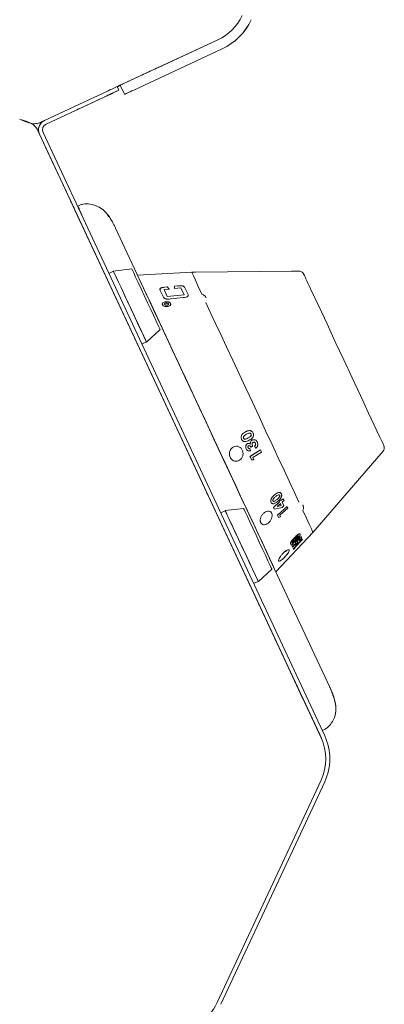
# Model space of a CAD drawing. Units: millimetres. Extents: x 43 to 969, y 3 to 994.
# Drawn here: x 881 to 954, y 658 to 853 of the extents above; entities that cross this region are included whole.
import ezdxf

# ---------------------------------------------------------------- set-up
doc = ezdxf.new("R2010")
doc.units = ezdxf.units.MM

msp = doc.modelspace()

# ---------------------------------------------------------------- linework, layer by layer
at = {"color": 7, "linetype": 'Continuous', "lineweight": 15}
for p, q in [((920.47, 849.42), (900.54, 840.12)), ((920.49, 849.41), (902.94, 841.23)), ((908.69, 843.92), (920.47, 849.42)), ((920.47, 849.4), (920.46, 849.41)), ((920.47, 849.42), (920.47, 849.42)), ((921.33, 847.6), (903.79, 839.42)), ((921.34, 847.59), (903.79, 839.41)), ((902.35, 840.97), (905.07, 842.23)), ((906.88, 843.08), (906.88, 843.08)), ((906.88, 843.08), (906.88, 843.08)), ((886.08, 833.38), (898.72, 839.28)), ((900.86, 839.38), (898.69, 838.37)), ((898.71, 838.38), (900.87, 839.39)), ((900.54, 840.12), (900.87, 839.4)), ((901.14, 840.36), (900.55, 840.08)), ((900.86, 839.39), (900.86, 839.38)), ((900.86, 839.38), (900.86, 839.38)), ((900.87, 839.39), (900.87, 839.4)), ((901.97, 838.57), (901.13, 840.38)), ((886.4, 832.64), (899.05, 838.54)), ((886.42, 832.65), (899.06, 838.55)), ((898.69, 838.37), (899.24, 838.63)), ((899.25, 838.64), (898.71, 838.38)), ((899.36, 838.69), (899.24, 838.63)), ((901.97, 838.57), (901.98, 838.57)), ((886.07, 833.37), (885.08, 832.91)), ((885.08, 832.91), (886.07, 833.37)), ((884.62, 831.65), (941.02, 710.7)), ((887.57, 825.33), (884.62, 831.65)), ((885.59, 833.11), (885.73, 833.17)), ((885.73, 833.17), (885.59, 833.11)), ((885.63, 833.1), (885.62, 833.09)), ((885.63, 833.15), (885.72, 833.21)), ((885.64, 833.15), (885.72, 833.21)), ((885.65, 833.15), (885.71, 833.21)), ((941, 710.76), (885.09, 830.66)), ((940.99, 710.76), (885.09, 830.65)), ((941.72, 711.1), (885.81, 830.99)), ((890.43, 819.19), (887.57, 825.33)), ((891.28, 817.38), (891.28, 817.38)), ((892.68, 816.38), (892.64, 816.36)), ((892.68, 816.38), (893.09, 816.54)), ((896.84, 816.21), (896.84, 816.21)), ((914.85, 766.83), (892.12, 815.56)), ((898.83, 814.22), (898.38, 814.96)), ((900.19, 811.98), (900.19, 811.98)), ((900.2, 811.96), (905.8, 799.94)), ((899.77, 803.41), (898.87, 802.99)), ((903.41, 803.9), (899.75, 803.46)), ((915.31, 803.21), (904.56, 802.61)), ((915.81, 803.22), (915.31, 803.21)), ((916.04, 803.22), (935.14, 803.43)), ((935.14, 803.43), (936.62, 803.45)), ((909.96, 800.24), (910.46, 800.29)), ((910.46, 800.29), (910.86, 799.89)), ((911.89, 800.44), (912.52, 800.51)), ((911.91, 800), (911.89, 800.44)), ((911.89, 800.44), (911.89, 800.43)), ((911.91, 799.99), (911.89, 800.43)), ((913.14, 800.13), (911.91, 800)), ((913.14, 800.12), (911.91, 799.99)), ((913.79, 798.76), (913.14, 800.13)), ((913.14, 800.13), (913.14, 800.12)), ((913.79, 798.76), (913.14, 800.12)), ((913.97, 800.12), (914.55, 798.92)), ((909.66, 798.4), (909.08, 799.61)), ((909.66, 798.4), (909.08, 799.6)), ((910.86, 799.89), (909.82, 799.78)), ((910.87, 799.88), (909.82, 799.77)), ((909.82, 799.78), (910.47, 798.42)), ((910.47, 798.42), (913.79, 798.76)), ((910.86, 799.89), (910.87, 799.88)), ((913.64, 798.18), (911.08, 797.92)), ((913.64, 798.17), (911.08, 797.91)), ((911.91, 800), (911.91, 799.99)), ((913.64, 798.18), (913.64, 798.17)), ((906.34, 789.32), (909.03, 791.84)), ((905.42, 788.95), (906.32, 789.37)), ((926.82, 771.26), (926.83, 771.26)), ((927.09, 771.09), (927.09, 771.09)), ((925.23, 770.02), (925.22, 770.02)), ((925.8, 769.57), (925.8, 769.57)), ((926.35, 769.14), (926.35, 769.14)), ((927.28, 769.85), (927.27, 769.85)), ((927.96, 769.25), (927.95, 769.25)), ((926.11, 768.14), (926.11, 768.14)), ((926.55, 767.73), (926.55, 767.73)), ((926.82, 768.19), (926.82, 768.2)), ((926.82, 768.19), (927.01, 767.77)), ((926.88, 766.62), (928.98, 767.93)), ((926.89, 766.62), (928.98, 767.93)), ((927.38, 768.68), (927.04, 768.47)), ((927.04, 768.47), (927.04, 768.47)), ((929.18, 767.5), (927.46, 766.42)), ((928, 768.25), (927.8, 768.68)), ((927.81, 768.68), (927.8, 768.68)), ((928.01, 768.25), (927.81, 768.68)), ((928.01, 768.25), (928, 768.25)), ((928.98, 767.93), (929.18, 767.5)), ((928.98, 767.93), (928.98, 767.93)), ((939.4, 751.55), (953.3, 767.67)), ((917.82, 760.45), (915.45, 765.55)), ((927.18, 765.97), (926.88, 766.62)), ((926.89, 766.62), (926.88, 766.62)), ((927.19, 765.97), (926.89, 766.62)), ((927.19, 765.97), (927.18, 765.97)), ((927.67, 765.95), (927.19, 765.97)), ((927.46, 766.42), (927.67, 765.95)), ((928.5, 737.56), (918.42, 759.16)), ((931.07, 757.49), (931.07, 757.5)), ((931.52, 756.51), (932.76, 757.58)), ((931.52, 756.51), (932.76, 757.58)), ((931.78, 758.99), (931.78, 759)), ((932.92, 757.25), (932.27, 756.7)), ((932.68, 757.73), (933.02, 758.03)), ((932.76, 757.58), (932.68, 757.73)), ((932.69, 757.73), (932.68, 757.73)), ((932.69, 757.73), (933.03, 758.02)), ((932.76, 757.58), (932.69, 757.73)), ((932.76, 758.92), (932.77, 758.91)), ((932.76, 757.58), (932.76, 757.58)), ((933.1, 756.87), (932.91, 757.26)), ((933.1, 756.86), (932.92, 757.25)), ((933.03, 758.02), (933.02, 758.03)), ((933.03, 758.02), (933.1, 757.87)), ((933.1, 757.87), (933.49, 758.21)), ((933.1, 757.87), (933.5, 758.21)), ((933.65, 757.89), (933.26, 757.55)), ((933.26, 757.55), (933.6, 756.81)), ((933.5, 758.21), (933.49, 758.21)), ((933.5, 758.21), (933.65, 757.89)), ((921.96, 755.83), (921.06, 755.41)), ((925.6, 756.31), (921.94, 755.88)), ((931.68, 756.18), (931.52, 756.51)), ((931.68, 756.18), (931.52, 756.51)), ((931.52, 756.51), (931.52, 756.51)), ((933.27, 756.51), (931.68, 756.18)), ((931.68, 756.18), (931.68, 756.18)), ((932.27, 756.7), (933.1, 756.87)), ((932.27, 756.7), (933.1, 756.86)), ((932.33, 754.97), (934.23, 756.66)), ((932.33, 754.97), (934.24, 756.65)), ((934.38, 756.35), (932.81, 754.97)), ((933.1, 756.87), (933.1, 756.86)), ((933.6, 756.81), (933.27, 756.51)), ((934.24, 756.65), (934.23, 756.66)), ((934.24, 756.65), (934.38, 756.35)), ((932.54, 754.52), (932.33, 754.97)), ((932.33, 754.97), (932.33, 754.97)), ((932.54, 754.51), (932.33, 754.97)), ((932.96, 754.64), (932.54, 754.51)), ((932.54, 754.51), (932.54, 754.52)), ((932.81, 754.97), (932.96, 754.64)), ((932.03, 743.7), (939.4, 751.55)), ((935.26, 749.57), (935.27, 749.57)), ((936.35, 749.56), (935.31, 748.59)), ((935.43, 748.29), (937.24, 750.2)), ((935.44, 748.28), (937.25, 750.19)), ((935.58, 749.02), (935.92, 749.33)), ((935.59, 749.01), (935.93, 749.32)), ((935.76, 750.5), (935.75, 750.5)), ((937.29, 750.1), (935.81, 748.53)), ((935.92, 749.33), (935.89, 749.35)), ((935.9, 749.35), (935.89, 749.35)), ((935.93, 749.32), (935.9, 749.35)), ((936.22, 749.68), (936.22, 749.68)), ((936.37, 749.72), (936.35, 749.56)), ((936.37, 749.72), (936.36, 749.72)), ((936.39, 750.18), (936.38, 750.19)), ((936.52, 750.86), (936.53, 750.86)), ((936.72, 749.89), (936.67, 750.01)), ((936.68, 750), (936.67, 750.01)), ((936.73, 749.88), (936.68, 750)), ((936.73, 749.88), (936.72, 749.89)), ((936.81, 750.27), (936.8, 750.28)), ((937.25, 750.19), (937.24, 750.2)), ((937.25, 750.19), (937.29, 750.1)), ((934.94, 749.22), (934.93, 749.23)), ((935.16, 748.9), (935.48, 749.23)), ((935.31, 748.6), (935.16, 748.9)), ((935.17, 748.9), (935.16, 748.9)), ((935.17, 748.9), (935.48, 749.23)), ((935.31, 748.59), (935.17, 748.9)), ((935.31, 748.59), (935.31, 748.6)), ((935.49, 748.15), (935.43, 748.29)), ((935.44, 748.28), (935.43, 748.29)), ((935.5, 748.15), (935.44, 748.28)), ((935.48, 749.23), (935.59, 749.01)), ((935.48, 749.23), (935.48, 749.23)), ((935.5, 748.15), (935.49, 748.15)), ((935.85, 748.44), (935.5, 748.15)), ((935.81, 748.53), (935.85, 748.44)), ((930.78, 746.37), (942.73, 720.75)), ((928.53, 741.74), (931.22, 744.26)), ((927.61, 741.36), (928.51, 741.78)), ((931.48, 731.17), (929.1, 736.27)), ((937.33, 718.61), (932.07, 729.89)), ((942.77, 720.65), (942.73, 720.74)), ((943.45, 719.01), (943.28, 719.44)), ((940.72, 711.35), (937.88, 717.45)), ((941.24, 712.14), (941.67, 712.37)), ((942.26, 712.76), (942.26, 712.76)), ((941.02, 710.7), (941.17, 710.37)), ((941.02, 710.7), (941.02, 710.7)), ((941.02, 710.7), (941.14, 710.44)), ((941.02, 710.7), (941.02, 710.7)), ((920.38, 658.11), (941, 702.31)), ((921.11, 657.77), (941.72, 701.97))]:
    msp.add_line(p, q, dxfattribs=at)
at = {"color": 7, "linetype": 'Continuous', "lineweight": 15, "flags": 128}
for points in [[(906.88, 843.08), (906.91, 843.09), (907.02, 843.14), (907.18, 843.22), (907.41, 843.33), (907.69, 843.45), (908, 843.6), (908.34, 843.76), (908.69, 843.92)], [(901.13, 840.38), (901.16, 840.4), (901.27, 840.45), (901.43, 840.53), (901.66, 840.63), (901.94, 840.76), (902.25, 840.9), (902.59, 841.06), (902.94, 841.23)], [(905.07, 842.23), (905.42, 842.4), (905.76, 842.56), (906.07, 842.7), (906.35, 842.83), (906.57, 842.94), (906.74, 843.01), (906.84, 843.06), (906.88, 843.08)], [(898.72, 839.28), (899.08, 839.44), (899.42, 839.6), (899.73, 839.74), (900, 839.87), (900.23, 839.98), (900.4, 840.06), (900.5, 840.1), (900.54, 840.12)], [(899.05, 838.54), (899.4, 838.7), (899.74, 838.86), (900.05, 839.01), (900.33, 839.14), (900.56, 839.24), (900.72, 839.32), (900.83, 839.37), (900.86, 839.38)], [(900.87, 839.4), (900.84, 839.38), (900.74, 839.33), (900.57, 839.25), (900.34, 839.15), (900.07, 839.02), (899.75, 838.87), (899.41, 838.71), (899.06, 838.55)], [(900.54, 840.12), (900.57, 840.14), (900.67, 840.18), (900.84, 840.26), (901.07, 840.37), (901.34, 840.5), (901.65, 840.64), (901.99, 840.8), (902.35, 840.97)], [(900.55, 840.08), (900.57, 840.09), (900.68, 840.14), (900.84, 840.22), (901.07, 840.32), (901.14, 840.36)], [(903.79, 839.42), (903.43, 839.25), (903.09, 839.09), (902.78, 838.95), (902.51, 838.82), (902.28, 838.71), (902.11, 838.63), (902.01, 838.59), (901.97, 838.57)], [(901.98, 838.57), (902.01, 838.58), (902.12, 838.63), (902.28, 838.71), (902.51, 838.81), (902.78, 838.94), (903.1, 839.09), (903.44, 839.25), (903.79, 839.41)], [(898.32, 838.2), (898.15, 838.12), (897.64, 837.88), (896.87, 837.52), (895.93, 837.08), (894.92, 836.61), (893.97, 836.17), (893.2, 835.81), (892.7, 835.58), (892.52, 835.5), (892.7, 835.58), (893.2, 835.81), (893.97, 836.17), (894.92, 836.61), (895.93, 837.08), (896.87, 837.52), (897.64, 837.88), (898.15, 838.12), (898.32, 838.2)], [(892.54, 835.51), (892.71, 835.59), (893.21, 835.82), (893.99, 836.18), (894.93, 836.62), (895.94, 837.09), (896.89, 837.54), (897.66, 837.9), (898.16, 838.13), (898.34, 838.21), (898.16, 838.13), (897.66, 837.9), (896.89, 837.54), (895.94, 837.09), (894.93, 836.62), (893.99, 836.18), (893.21, 835.82), (892.71, 835.59), (892.54, 835.51)], [(898.69, 838.37), (898.59, 838.33), (898.5, 838.28), (898.44, 838.26), (898.42, 838.25), (898.44, 838.26), (898.5, 838.28), (898.59, 838.33), (898.69, 838.37)], [(898.71, 838.38), (898.6, 838.34), (898.51, 838.29), (898.46, 838.27), (898.43, 838.26), (898.46, 838.27), (898.51, 838.29), (898.6, 838.34), (898.71, 838.38)], [(886.13, 832.47), (886.19, 832.52), (886.4, 832.64)], [(891.28, 817.38), (891.26, 817.41), (891.21, 817.51), (891.14, 817.68), (891.03, 817.91), (890.9, 818.18), (890.76, 818.5), (890.6, 818.84), (890.43, 819.19)], [(892.12, 815.56), (891.96, 815.92), (891.8, 816.26), (891.65, 816.57), (891.53, 816.85), (891.42, 817.07), (891.34, 817.24), (891.29, 817.34), (891.28, 817.38)], [(899.77, 803.41), (899.76, 803.45), (899.79, 803.37), (899.98, 802.96), (900.32, 802.24), (900.78, 801.25), (901.35, 800.03), (901.99, 798.65), (902.69, 797.15), (903.4, 795.63), (904.1, 794.13), (904.75, 792.75), (905.31, 791.53), (905.78, 790.54), (906.11, 789.82), (906.3, 789.41), (906.34, 789.33), (906.32, 789.37)], [(899.77, 803.41), (899.79, 803.37), (899.94, 803.05), (900.24, 802.41), (900.67, 801.49), (901.21, 800.33), (901.83, 798.99), (902.52, 797.53), (903.22, 796.01), (903.92, 794.51), (904.58, 793.1), (905.17, 791.84), (905.65, 790.8), (906.02, 790.01), (906.25, 789.53), (906.32, 789.37)], [(903.41, 803.9), (903.41, 803.89), (903.53, 803.64), (903.79, 803.09), (904.18, 802.25), (904.67, 801.18), (905.26, 799.93), (905.89, 798.57), (906.55, 797.17), (907.18, 795.81), (907.76, 794.56), (908.26, 793.48), (908.65, 792.65), (908.91, 792.09), (909.02, 791.85), (909.03, 791.84)], [(917.34, 798.86), (916.62, 800.4), (916.05, 801.62), (915.64, 802.5), (915.39, 803.03), (915.31, 803.21)], [(937.54, 802.87), (937.6, 802.74), (937.69, 802.55), (937.81, 802.28), (937.97, 801.94), (938.16, 801.54), (938.38, 801.07), (938.62, 800.54), (938.9, 799.94)], [(931.62, 744.57), (931.36, 745.14), (930.84, 746.25), (930.19, 747.65), (929.4, 749.33), (928.5, 751.27), (927.48, 753.45), (926.37, 755.84), (925.16, 758.43), (923.88, 761.17), (922.54, 764.05), (921.15, 767.03), (919.73, 770.08), (918.29, 773.16), (916.86, 776.23), (915.44, 779.28), (914.05, 782.26), (912.71, 785.14), (911.43, 787.88), (910.22, 790.47), (909.1, 792.86), (908.09, 795.04), (907.18, 796.98), (906.4, 798.66), (905.74, 800.06), (905.23, 801.17), (904.96, 801.74)], [(930.32, 747.36), (930.2, 747.63), (929.75, 748.58), (929.17, 749.83), (928.46, 751.36), (927.62, 753.15), (926.67, 755.19), (925.62, 757.44), (924.48, 759.89), (923.26, 762.5), (921.99, 765.24), (920.66, 768.07), (919.31, 770.96), (917.95, 773.89), (916.59, 776.8), (915.26, 779.67), (913.96, 782.46), (912.71, 785.13), (911.53, 787.66), (910.43, 790.02), (909.43, 792.17), (908.53, 794.09), (907.75, 795.75), (907.11, 797.14), (906.59, 798.24), (906.26, 798.95)], [(938.9, 799.94), (940.52, 796.46), (942.17, 792.94), (943.82, 789.4), (945.48, 785.83), (947.14, 782.27), (948.8, 778.72), (950.44, 775.2), (952.06, 771.72)], [(907.37, 796.58), (907.93, 795.37), (908.63, 793.87), (909.45, 792.11), (910.39, 790.11), (911.42, 787.88), (912.55, 785.47), (913.75, 782.9), (915, 780.21), (916.3, 777.42), (917.63, 774.58), (918.96, 771.73), (920.28, 768.89), (921.58, 766.1), (922.84, 763.41), (924.04, 760.84), (925.16, 758.43), (926.2, 756.21), (927.13, 754.2), (927.95, 752.44), (928.65, 750.94), (929.21, 749.73)], [(918.11, 797.2), (918.99, 795.31), (919.98, 793.2), (921.06, 790.88), (922.22, 788.4), (923.45, 785.77), (924.72, 783.03), (926.03, 780.22), (927.36, 777.38), (928.68, 774.54), (929.99, 771.73), (931.27, 768.99), (932.49, 766.37), (933.65, 763.88), (934.73, 761.56), (935.72, 759.45), (936.6, 757.56)], [(952.06, 771.72), (952.66, 770.44), (953.09, 769.51), (953.36, 768.94), (953.44, 768.77)], [(924.25, 768.64), (923.9, 768.63), (923.41, 768.4), (923.04, 767.98), (922.84, 767.43), (922.83, 766.85), (923.03, 766.31), (923.4, 765.91), (923.88, 765.69), (923.88, 765.69)], [(915.45, 765.55), (915.38, 765.68), (915.32, 765.82), (915.25, 765.97), (915.17, 766.14), (915.09, 766.3), (915.01, 766.48), (914.93, 766.65), (914.85, 766.83)], [(918.42, 759.16), (918.34, 759.34), (918.26, 759.52), (918.18, 759.69), (918.1, 759.86), (918.02, 760.02), (917.95, 760.17), (917.89, 760.31), (917.82, 760.45)], [(921.96, 755.83), (921.94, 755.87), (921.98, 755.78), (922.17, 755.38), (922.51, 754.66), (922.97, 753.67), (923.54, 752.45), (924.18, 751.07), (924.88, 749.57), (925.59, 748.04), (926.29, 746.55), (926.93, 745.16), (927.5, 743.95), (927.96, 742.96), (928.3, 742.24), (928.49, 741.83), (928.53, 741.75), (928.51, 741.78)], [(921.96, 755.83), (921.98, 755.79), (922.13, 755.46), (922.43, 754.83), (922.86, 753.91), (923.4, 752.75), (924.02, 751.41), (924.7, 749.94), (925.41, 748.43), (926.11, 746.93), (926.77, 745.52), (927.36, 744.26), (927.84, 743.22), (928.21, 742.43), (928.43, 741.95), (928.51, 741.78)], [(925.6, 756.31), (925.6, 756.3), (925.71, 756.06), (925.97, 755.51), (926.36, 754.67), (926.86, 753.6), (927.45, 752.35), (928.08, 750.99), (928.73, 749.59), (929.37, 748.23), (929.95, 746.98), (930.45, 745.9), (930.84, 745.07), (931.1, 744.51), (931.21, 744.27), (931.22, 744.26)], [(939.4, 751.55), (939.32, 751.73), (939.07, 752.26), (938.66, 753.15), (938.09, 754.36), (937.37, 755.9)], [(929.1, 736.27), (929.04, 736.41), (928.97, 736.55), (928.9, 736.7), (928.82, 736.86), (928.74, 737.03), (928.66, 737.2), (928.58, 737.38), (928.5, 737.56)], [(932.07, 729.89), (931.99, 730.07), (931.91, 730.24), (931.83, 730.42), (931.75, 730.58), (931.67, 730.74), (931.6, 730.9), (931.54, 731.04), (931.48, 731.17)], [(937.88, 717.45), (937.82, 717.57), (937.75, 717.71), (937.69, 717.85), (937.62, 717.99), (937.55, 718.14), (937.48, 718.3), (937.41, 718.45), (937.33, 718.61)], [(941.02, 710.7), (941.02, 710.71), (941, 710.75), (940.98, 710.8), (940.94, 710.87), (940.9, 710.97), (940.85, 711.08), (940.79, 711.21), (940.72, 711.35)]]:
    msp.add_lwpolyline(points, dxfattribs=at)
at = {"color": 7, "linetype": 'Continuous', "lineweight": 15}
for centre, radius, start, end in [((916.26, 858.47), 10, 295, 335), ((916.26, 858.47), 12, 295, 335), ((916.27, 858.47), 12, 295, 335), ((886.95, 831.52), 2.05, 115, 205), ((886.99, 831.54), 2.1, 127.506, 205), ((886.95, 831.52), 1.25, 115, 205), ((931.93, 706.54), 10, 335, 25), ((931.93, 706.54), 10.8, 335, 25), ((911.32, 662.34), 10, 270, 335)]:
    msp.add_arc(centre, radius, start, end, dxfattribs=at)
for points, knots in [([(881.16, 833.62), (881.61, 833.49), (882.51, 833.22), (883.65, 832.72), (884.33, 832.18), (884.55, 831.78), (884.62, 831.65)], [0, 0, 0, 0, 0.288808, 0.577615, 0.866935, 1, 1, 1, 1]), ([(885.08, 832.91), (884.78, 832.82), (884.17, 832.64), (883.02, 832.88), (881.99, 833.27), (881.36, 833.54), (881.16, 833.62)], [0, 0, 0, 0, 0.288976, 0.577952, 0.867441, 1, 1, 1, 1]), ([(893.52, 814.57), (893.52, 814.58), (893.42, 814.8), (893.24, 815.22), (893.05, 815.63), (892.89, 815.97), (892.76, 816.24), (892.7, 816.36), (892.68, 816.38), (892.68, 816.38), (892.68, 816.38)], [0, 0, 0, 0, 0.012526, 0.227481, 0.44244, 0.499999, 0.714876, 0.92975, 0.987474, 1, 1, 1, 1]), ([(893.09, 816.54), (893.09, 816.54), (893.31, 816.63), (893.96, 816.82), (895.23, 816.82), (896.81, 816.35), (898.5, 815.04), (899.49, 813.43), (900.05, 812.28), (900.2, 811.96)], [0, 0, 0, 0, 0.000006, 0.073056, 0.215494, 0.403779, 0.588747, 0.888236, 1, 1, 1, 1]), ([(898.38, 814.96), (898.29, 815.06), (898.12, 815.25), (897.84, 815.51), (897.58, 815.73), (897.25, 815.97), (896.92, 816.17), (896.87, 816.19), (896.84, 816.21)], [0, 0, 0, 0, 0.125465, 0.250244, 0.37607, 0.501914, 0.750831, 1, 1, 1, 1]), ([(916.04, 803.22), (916.02, 803.22), (915.96, 803.22), (915.89, 803.22), (915.84, 803.22), (915.81, 803.22), (915.81, 803.22), (915.81, 803.22)], [0, 0, 0, 0, 0.223893, 0.447785, 0.671682, 0.895582, 1, 1, 1, 1]), ([(936.62, 803.45), (936.73, 803.44), (936.96, 803.42), (937.26, 803.25), (937.44, 803.05), (937.52, 802.91), (937.54, 802.87)], [0, 0, 0, 0, 0.293312, 0.586599, 0.880502, 1, 1, 1, 1]), ([(909.08, 799.61), (909.05, 799.68), (909, 799.79), (909.01, 799.93), (909.08, 800.03), (909.25, 800.11), (909.54, 800.19), (909.8, 800.22), (909.96, 800.24)], [0, 0, 0, 0, 0.250341, 0.387267, 0.500368, 0.624944, 0.749989, 1, 1, 1, 1]), ([(912.52, 800.51), (912.69, 800.52), (912.95, 800.54), (913.29, 800.53), (913.53, 800.5), (913.71, 800.42), (913.86, 800.3), (913.93, 800.19), (913.97, 800.12)], [0, 0, 0, 0, 0.250054, 0.375073, 0.499611, 0.622812, 0.749607, 1, 1, 1, 1]), ([(907.37, 796.58), (907.33, 796.67), (907.21, 796.93), (906.88, 797.64), (906.37, 798.72), (905.99, 799.53), (905.8, 799.94)], [0, 0, 0, 0, 0.149952, 0.433175, 0.716592, 1, 1, 1, 1]), ([(909.08, 799.6), (909.06, 799.63), (909.03, 799.7), (909, 799.78), (909.01, 799.83), (909.01, 799.83)], [0, 0, 0, 0, 0.45616, 0.912145, 1, 1, 1, 1]), ([(911.08, 797.91), (910.92, 797.89), (910.67, 797.87), (910.33, 797.89), (910.09, 797.94), (909.92, 798.04), (909.76, 798.19), (909.7, 798.31), (909.66, 798.4)], [0, 0, 0, 0, 0.25022, 0.375257, 0.499916, 0.624557, 0.749705, 1, 1, 1, 1]), ([(911.08, 797.92), (910.92, 797.9), (910.67, 797.88), (910.33, 797.9), (910.09, 797.95), (909.92, 798.05), (909.76, 798.2), (909.7, 798.32), (909.66, 798.4)], [0, 0, 0, 0, 0.250183, 0.375205, 0.499858, 0.624506, 0.749669, 1, 1, 1, 1]), ([(914.55, 798.92), (914.58, 798.84), (914.62, 798.71), (914.6, 798.54), (914.52, 798.41), (914.34, 798.32), (914.05, 798.23), (913.8, 798.2), (913.64, 798.18)], [0, 0, 0, 0, 0.250302, 0.375472, 0.500131, 0.62474, 0.749814, 1, 1, 1, 1]), ([(914.61, 798.66), (914.61, 798.62), (914.61, 798.53), (914.52, 798.4), (914.34, 798.31), (914.05, 798.22), (913.8, 798.19), (913.64, 798.17)], [0, 0, 0, 0, 0.166931, 0.333191, 0.499405, 0.66625, 1, 1, 1, 1]), ([(917.34, 798.86), (917.34, 798.86), (917.34, 798.85), (917.35, 798.85), (917.36, 798.84), (917.36, 798.84), (917.36, 798.84)], [0, 0, 0, 0, 0.370432, 0.74425, 0.944248, 1, 1, 1, 1]), ([(918.17, 798.16), (918.17, 798.17), (918.15, 798.2), (918.09, 798.32), (917.95, 798.52), (917.68, 798.74), (917.47, 798.81), (917.36, 798.84)], [0, 0, 0, 0, 0.030472, 0.088814, 0.392556, 0.696277, 1, 1, 1, 1]), ([(911.16, 796.88), (911.14, 796.95), (911.11, 797.07), (910.94, 797.21), (910.77, 797.29), (910.57, 797.35), (910.29, 797.38), (909.96, 797.34), (909.68, 797.24), (909.53, 797.11), (909.47, 796.99), (909.45, 796.87), (909.51, 796.71), (909.71, 796.54), (910, 796.43), (910.28, 796.4), (910.5, 796.41), (910.71, 796.45), (910.94, 796.54), (911.09, 796.67), (911.15, 796.79), (911.16, 796.85), (911.16, 796.88)], [0, 0, 0, 0, 0.062093, 0.12497, 0.156317, 0.187617, 0.250367, 0.312976, 0.375544, 0.438251, 0.469521, 0.500883, 0.563623, 0.626178, 0.688828, 0.751552, 0.782766, 0.814197, 0.877072, 0.939042, 0.969517, 1, 1, 1, 1]), ([(911.16, 796.87), (911.14, 796.94), (911.11, 797.06), (910.94, 797.2), (910.77, 797.28), (910.57, 797.34), (910.29, 797.37), (909.96, 797.34), (909.68, 797.23), (909.53, 797.1), (909.46, 796.98), (909.46, 796.92), (909.46, 796.89)], [0, 0, 0, 0, 0.123949, 0.249465, 0.312039, 0.374537, 0.499829, 0.624845, 0.749773, 0.874969, 0.937385, 1, 1, 1, 1]), ([(910.7, 796.89), (910.7, 796.92), (910.68, 796.98), (910.59, 797.05), (910.46, 797.1), (910.3, 797.12), (910.15, 797.11), (910.02, 797.06), (909.93, 796.98), (909.9, 796.9), (909.94, 796.81), (910.03, 796.73), (910.16, 796.68), (910.32, 796.66), (910.47, 796.68), (910.6, 796.73), (910.69, 796.8), (910.7, 796.86), (910.7, 796.89)], [0, 0, 0, 0, 0.062508, 0.12501, 0.187511, 0.250012, 0.312511, 0.375013, 0.437514, 0.500017, 0.562519, 0.625021, 0.687521, 0.750022, 0.812521, 0.875022, 0.937524, 1, 1, 1, 1]), ([(910.7, 796.88), (910.7, 796.91), (910.68, 796.97), (910.59, 797.04), (910.46, 797.09), (910.3, 797.11), (910.15, 797.1), (910.02, 797.05), (909.93, 796.98), (909.9, 796.89), (909.94, 796.8), (910.03, 796.73), (910.16, 796.67), (910.32, 796.65), (910.47, 796.67), (910.6, 796.72), (910.69, 796.79), (910.7, 796.85), (910.7, 796.88)], [0, 0, 0, 0, 0.062508, 0.12501, 0.18751, 0.250011, 0.312511, 0.375013, 0.437514, 0.500016, 0.562518, 0.62502, 0.68752, 0.750021, 0.81252, 0.875022, 0.937523, 1, 1, 1, 1]), ([(925.22, 770.02), (925.19, 770.1), (925.14, 770.24), (925.11, 770.48), (925.16, 770.71), (925.3, 770.99), (925.58, 771.26), (925.83, 771.41), (925.96, 771.49)], [0, 0, 0, 0, 0.125095, 0.25002, 0.370727, 0.499899, 0.749445, 1, 1, 1, 1]), ([(925.23, 770.02), (925.2, 770.1), (925.14, 770.24), (925.12, 770.48), (925.16, 770.71), (925.31, 770.99), (925.58, 771.26), (925.83, 771.41), (925.96, 771.49)], [0, 0, 0, 0, 0.125119, 0.250062, 0.370769, 0.499948, 0.749473, 1, 1, 1, 1]), ([(926.18, 771.05), (926.03, 770.96), (925.84, 770.85), (925.66, 770.65), (925.59, 770.53), (925.57, 770.41), (925.58, 770.32), (925.6, 770.27), (925.61, 770.25)], [0, 0, 0, 0, 0.500119, 0.625246, 0.750242, 0.874869, 0.937425, 1, 1, 1, 1]), ([(925.96, 771.49), (926.09, 771.56), (926.35, 771.7), (926.71, 771.78), (926.99, 771.75), (927.2, 771.67), (927.36, 771.51), (927.44, 771.37), (927.47, 771.3)], [0, 0, 0, 0, 0.250528, 0.500124, 0.625924, 0.749992, 0.874863, 1, 1, 1, 1]), ([(925.96, 771.49), (926.08, 771.56), (926.33, 771.7), (926.61, 771.74), (926.74, 771.76)], [0, 0, 0, 0, 0.522401, 1, 1, 1, 1]), ([(926.83, 771.26), (926.71, 771.25), (926.48, 771.22), (926.28, 771.1), (926.18, 771.05)], [0, 0, 0, 0, 0.498618, 1, 1, 1, 1]), ([(926.55, 770.3), (926.7, 770.39), (926.89, 770.5), (927.06, 770.7), (927.12, 770.82), (927.14, 770.96), (927.11, 771.04), (927.09, 771.09)], [0, 0, 0, 0, 0.500417, 0.625667, 0.75075, 0.875377, 1, 1, 1, 1]), ([(926.55, 770.3), (926.7, 770.39), (926.88, 770.5), (927.05, 770.7), (927.11, 770.82), (927.13, 770.96), (927.1, 771.04), (927.09, 771.09)], [0, 0, 0, 0, 0.500457, 0.625712, 0.750792, 0.875404, 1, 1, 1, 1]), ([(927.47, 771.3), (927.5, 771.23), (927.56, 771.09), (927.58, 770.85), (927.54, 770.62), (927.4, 770.34), (927.13, 770.07), (926.88, 769.92), (926.75, 769.85)], [0, 0, 0, 0, 0.125155, 0.250089, 0.374939, 0.499999, 0.749465, 1, 1, 1, 1]), ([(927.09, 771.09), (927.08, 771.11), (927.05, 771.16), (926.98, 771.22), (926.9, 771.25), (926.85, 771.26), (926.82, 771.26)], [0, 0, 0, 0, 0.249885, 0.499712, 0.751964, 1, 1, 1, 1]), ([(927.09, 771.09), (927.08, 771.11), (927.05, 771.16), (926.98, 771.22), (926.91, 771.25), (926.85, 771.26), (926.83, 771.26)], [0, 0, 0, 0, 0.2499084, 0.4997473, 0.7519906, 1, 1, 1, 1]), ([(925.8, 769.57), (925.77, 769.57), (925.71, 769.59), (925.59, 769.63), (925.45, 769.7), (925.32, 769.85), (925.25, 769.96), (925.22, 770.02)], [0, 0, 0, 0, 0.125219, 0.250379, 0.500119, 0.749912, 1, 1, 1, 1]), ([(925.8, 769.57), (925.74, 769.58), (925.62, 769.61), (925.46, 769.71), (925.34, 769.82), (925.27, 769.93), (925.24, 769.99), (925.23, 770.02)], [0, 0, 0, 0, 0.249964, 0.499731, 0.749566, 0.874758, 1, 1, 1, 1]), ([(925.61, 770.25), (925.63, 770.21), (925.67, 770.15), (925.74, 770.1), (925.82, 770.07), (925.93, 770.06), (926.19, 770.1), (926.4, 770.22), (926.55, 770.3)], [0, 0, 0, 0, 0.124504, 0.18769, 0.24968, 0.361384, 0.499744, 1, 1, 1, 1]), ([(925.74, 770.1), (925.76, 770.09), (925.82, 770.06), (925.93, 770.06), (926.19, 770.1), (926.39, 770.22), (926.55, 770.3)], [0, 0, 0, 0, 0.076302, 0.213808, 0.384137, 1, 1, 1, 1]), ([(926.75, 769.85), (926.6, 769.77), (926.3, 769.6), (925.97, 769.58), (925.8, 769.57)], [0, 0, 0, 0, 0.501621, 1, 1, 1, 1]), ([(926.11, 768.14), (926.07, 768.23), (926.01, 768.41), (926.03, 768.7), (926.12, 768.92), (926.24, 769.07), (926.31, 769.12), (926.35, 769.14)], [0, 0, 0, 0, 0.249994, 0.499677, 0.749259, 0.874585, 1, 1, 1, 1]), ([(926.11, 768.14), (926.08, 768.23), (926.01, 768.4), (926.03, 768.7), (926.12, 768.92), (926.23, 769.05), (926.3, 769.11), (926.33, 769.13), (926.35, 769.14)], [0, 0, 0, 0, 0.249985, 0.499642, 0.749169, 0.874458, 0.937218, 1, 1, 1, 1]), ([(926.35, 769.14), (926.4, 769.17), (926.5, 769.22), (926.66, 769.22), (926.82, 769.18), (926.91, 769.11), (926.95, 769.08)], [0, 0, 0, 0, 0.249884, 0.499639, 0.749638, 1, 1, 1, 1]), ([(926.35, 769.14), (926.37, 769.16), (926.42, 769.18), (926.52, 769.22), (926.6, 769.21), (926.66, 769.21)], [0, 0, 0, 0, 0.250507, 0.500804, 1, 1, 1, 1]), ([(926.95, 769.08), (926.94, 769.16), (926.92, 769.31), (926.98, 769.53), (927.1, 769.73), (927.21, 769.81), (927.27, 769.85)], [0, 0, 0, 0, 0.250243, 0.500103, 0.74989, 1, 1, 1, 1]), ([(926.95, 769.08), (926.94, 769.16), (926.93, 769.31), (926.98, 769.53), (927.1, 769.73), (927.22, 769.81), (927.28, 769.85)], [0, 0, 0, 0, 0.250276, 0.500147, 0.74992, 1, 1, 1, 1]), ([(927.27, 769.85), (927.29, 769.86), (927.34, 769.89), (927.44, 769.93), (927.57, 769.96), (927.68, 769.95), (927.73, 769.94)], [0, 0, 0, 0, 0.167829, 0.335608, 0.670539, 1, 1, 1, 1]), ([(927.28, 769.85), (927.32, 769.88), (927.42, 769.93), (927.58, 769.96), (927.74, 769.95), (927.94, 769.89), (928.17, 769.74), (928.28, 769.54), (928.34, 769.44)], [0, 0, 0, 0, 0.12524, 0.250396, 0.373499, 0.500897, 0.750148, 1, 1, 1, 1]), ([(927.48, 769.42), (927.45, 769.4), (927.4, 769.36), (927.34, 769.27), (927.31, 769.18), (927.29, 769.04), (927.31, 768.87), (927.36, 768.74), (927.38, 768.68)], [0, 0, 0, 0, 0.124918, 0.249785, 0.374842, 0.499971, 0.749606, 1, 1, 1, 1]), ([(927.95, 769.25), (927.93, 769.29), (927.89, 769.36), (927.82, 769.42), (927.73, 769.46), (927.61, 769.48), (927.52, 769.44), (927.48, 769.42)], [0, 0, 0, 0, 0.2499425, 0.3764433, 0.5008363, 0.7504508, 1, 1, 1, 1]), ([(927.96, 769.25), (927.93, 769.29), (927.9, 769.36), (927.82, 769.42), (927.73, 769.46), (927.61, 769.48), (927.53, 769.44), (927.48, 769.42)], [0, 0, 0, 0, 0.249978, 0.376468, 0.500888, 0.750488, 1, 1, 1, 1]), ([(927.8, 768.68), (927.84, 768.72), (927.92, 768.79), (927.98, 768.91), (928, 769.01), (928, 769.12), (927.97, 769.2), (927.95, 769.25)], [0, 0, 0, 0, 0.250472, 0.499885, 0.623482, 0.750357, 1, 1, 1, 1]), ([(927.81, 768.68), (927.85, 768.72), (927.92, 768.79), (927.99, 768.91), (928.01, 769.01), (928.01, 769.12), (927.98, 769.2), (927.96, 769.25)], [0, 0, 0, 0, 0.250437, 0.499834, 0.623409, 0.75032, 1, 1, 1, 1]), ([(928.34, 769.44), (928.38, 769.34), (928.44, 769.18), (928.44, 768.95), (928.41, 768.78), (928.35, 768.61), (928.22, 768.42), (928.09, 768.32), (928.01, 768.25)], [0, 0, 0, 0, 0.24961, 0.373905, 0.499946, 0.625075, 0.750246, 1, 1, 1, 1]), ([(925.48, 766.9), (925.5, 767.09), (925.53, 767.49), (925.32, 768.04), (924.94, 768.46), (924.44, 768.68), (923.89, 768.67), (923.39, 768.43), (923.01, 768), (922.81, 767.44), (922.8, 766.84), (923.01, 766.29), (923.39, 765.87), (923.88, 765.65), (924.41, 765.66), (924.91, 765.91), (925.31, 766.34), (925.42, 766.71), (925.48, 766.9)], [0, 0, 0, 0, 0.062349, 0.125041, 0.187621, 0.250121, 0.312676, 0.375176, 0.437706, 0.500261, 0.562765, 0.625354, 0.687843, 0.750409, 0.812927, 0.875489, 0.938219, 1, 1, 1, 1]), ([(926.55, 767.73), (926.46, 767.77), (926.27, 767.86), (926.16, 768.05), (926.11, 768.14)], [0, 0, 0, 0, 0.499712, 1, 1, 1, 1]), ([(926.55, 767.73), (926.46, 767.77), (926.27, 767.86), (926.17, 768.05), (926.11, 768.14)], [0, 0, 0, 0, 0.49969, 1, 1, 1, 1]), ([(926.59, 768.72), (926.56, 768.7), (926.53, 768.67), (926.49, 768.61), (926.47, 768.54), (926.47, 768.47), (926.48, 768.4), (926.5, 768.37), (926.5, 768.36)], [0, 0, 0, 0, 0.249197, 0.373597, 0.499784, 0.749139, 0.874495, 1, 1, 1, 1]), ([(926.5, 768.36), (926.52, 768.33), (926.55, 768.27), (926.64, 768.21), (926.71, 768.19), (926.77, 768.19), (926.8, 768.19), (926.82, 768.19)], [0, 0, 0, 0, 0.249749, 0.499698, 0.749439, 0.87466, 1, 1, 1, 1]), ([(927.01, 767.77), (926.94, 767.75), (926.79, 767.69), (926.63, 767.72), (926.55, 767.73)], [0, 0, 0, 0, 0.500553, 1, 1, 1, 1]), ([(927.04, 768.47), (927.01, 768.52), (926.96, 768.6), (926.88, 768.69), (926.79, 768.74), (926.72, 768.75), (926.65, 768.75), (926.61, 768.73), (926.59, 768.72)], [0, 0, 0, 0, 0.250526, 0.500082, 0.627831, 0.750142, 0.875144, 1, 1, 1, 1]), ([(927.04, 768.47), (927.02, 768.52), (926.97, 768.6), (926.88, 768.69), (926.8, 768.74), (926.73, 768.75), (926.67, 768.75), (926.62, 768.73), (926.6, 768.72), (926.59, 768.72)], [0, 0, 0, 0, 0.250459, 0.49994, 0.627616, 0.749897, 0.874834, 0.937393, 1, 1, 1, 1]), ([(953.33, 767.73), (953.36, 767.77), (953.45, 767.87), (953.52, 768.07), (953.55, 768.28), (953.54, 768.45), (953.51, 768.58), (953.48, 768.66), (953.47, 768.71), (953.46, 768.72), (953.46, 768.73), (953.45, 768.74), (953.45, 768.74), (953.45, 768.75), (953.45, 768.74), (953.44, 768.77), (953.43, 768.78)], [0, 0, 0, 0, 0.0832723, 0.2103677, 0.3176969, 0.4058, 0.4736367, 0.5197345, 0.5375666, 0.5459528, 0.5521212, 0.5606077, 0.5767564, 0.6216161, 0.8577927, 1, 1, 1, 1]), ([(931.78, 759), (931.89, 759.09), (932.13, 759.28), (932.45, 759.44), (932.7, 759.49), (932.88, 759.46), (932.97, 759.39), (933.01, 759.35)], [0, 0, 0, 0, 0.286395, 0.571726, 0.714696, 0.857299, 1, 1, 1, 1]), ([(931.78, 758.99), (931.9, 759.09), (932.13, 759.27), (932.45, 759.44), (932.71, 759.48), (932.89, 759.46), (933.02, 759.35), (933.08, 759.25), (933.11, 759.2)], [0, 0, 0, 0, 0.250533, 0.500142, 0.62522, 0.749989, 0.874855, 1, 1, 1, 1]), ([(933.11, 759.2), (933.13, 759.14), (933.18, 759.03), (933.19, 758.83), (933.14, 758.61), (933, 758.33), (932.75, 758.02), (932.52, 757.83), (932.41, 757.73)], [0, 0, 0, 0, 0.125158, 0.250108, 0.370542, 0.500061, 0.749513, 1, 1, 1, 1]), ([(931.07, 757.5), (931.05, 757.56), (931, 757.67), (930.99, 757.88), (931.04, 758.1), (931.18, 758.39), (931.43, 758.7), (931.66, 758.9), (931.78, 759)], [0, 0, 0, 0, 0.125098, 0.250028, 0.373843, 0.499909, 0.749447, 1, 1, 1, 1]), ([(931.07, 757.49), (931.05, 757.55), (931.01, 757.67), (931, 757.88), (931.05, 758.1), (931.18, 758.38), (931.44, 758.69), (931.67, 758.89), (931.78, 758.99)], [0, 0, 0, 0, 0.125121, 0.250071, 0.373894, 0.499959, 0.749475, 1, 1, 1, 1]), ([(931.26, 757.28), (931.22, 757.31), (931.14, 757.36), (931.09, 757.45), (931.07, 757.5)], [0, 0, 0, 0, 0.499713, 1, 1, 1, 1]), ([(931.56, 757.24), (931.51, 757.23), (931.4, 757.23), (931.26, 757.27), (931.17, 757.35), (931.11, 757.43), (931.09, 757.47), (931.07, 757.49)], [0, 0, 0, 0, 0.250006, 0.499802, 0.749582, 0.874768, 1, 1, 1, 1]), ([(931.96, 758.65), (931.82, 758.53), (931.65, 758.38), (931.48, 758.16), (931.42, 758.04), (931.4, 757.93), (931.4, 757.85), (931.41, 757.81), (931.42, 757.8)], [0, 0, 0, 0, 0.500163, 0.625292, 0.750282, 0.874852, 0.937398, 1, 1, 1, 1]), ([(931.42, 757.8), (931.44, 757.77), (931.47, 757.72), (931.53, 757.69), (931.6, 757.68), (931.7, 757.7), (931.93, 757.81), (932.11, 757.96), (932.26, 758.08)], [0, 0, 0, 0, 0.124486, 0.18693, 0.249634, 0.374755, 0.499698, 1, 1, 1, 1]), ([(931.42, 757.8), (931.44, 757.77), (931.46, 757.72), (931.53, 757.7), (931.6, 757.69), (931.7, 757.71), (931.93, 757.82), (932.11, 757.96), (932.25, 758.08)], [0, 0, 0, 0, 0.12446, 0.186894, 0.249592, 0.374711, 0.49966, 1, 1, 1, 1]), ([(932.41, 757.73), (932.27, 757.62), (932, 757.4), (931.71, 757.29), (931.56, 757.24)], [0, 0, 0, 0, 0.501575, 1, 1, 1, 1]), ([(932.54, 759), (932.44, 758.96), (932.23, 758.88), (932.05, 758.72), (931.96, 758.65)], [0, 0, 0, 0, 0.498651, 1, 1, 1, 1]), ([(932.25, 758.08), (932.38, 758.2), (932.55, 758.34), (932.71, 758.56), (932.77, 758.68), (932.8, 758.81), (932.77, 758.88), (932.76, 758.92)], [0, 0, 0, 0, 0.500463, 0.625709, 0.750841, 0.87548, 1, 1, 1, 1]), ([(932.26, 758.08), (932.39, 758.19), (932.56, 758.33), (932.72, 758.56), (932.77, 758.68), (932.8, 758.81), (932.78, 758.88), (932.77, 758.91)], [0, 0, 0, 0, 0.500423, 0.625663, 0.750799, 0.875453, 1, 1, 1, 1]), ([(932.76, 758.92), (932.75, 758.94), (932.73, 758.97), (932.67, 759.01), (932.6, 759.02), (932.56, 759.01), (932.53, 759.01)], [0, 0, 0, 0, 0.249867, 0.499543, 0.749581, 1, 1, 1, 1]), ([(932.77, 758.91), (932.76, 758.93), (932.73, 758.97), (932.68, 759), (932.61, 759.01), (932.56, 759.01), (932.54, 759)], [0, 0, 0, 0, 0.249891, 0.499579, 0.749608, 1, 1, 1, 1]), ([(930.96, 755.62), (930.87, 755.68), (930.65, 755.8), (930.2, 755.74), (929.73, 755.49), (929.31, 755.07), (929.02, 754.55), (928.9, 754.01), (928.95, 753.52), (929.12, 753.31), (929.2, 753.21)], [0, 0, 0, 0, 0.107484, 0.235026, 0.362512, 0.490018, 0.61753, 0.745013, 0.872538, 1, 1, 1, 1]), ([(931.16, 754.27), (931.22, 754.45), (931.33, 754.8), (931.28, 755.28), (931.05, 755.62), (930.67, 755.78), (930.21, 755.74), (929.73, 755.49), (929.32, 755.07), (929.03, 754.54), (928.9, 754), (928.96, 753.52), (929.19, 753.18), (929.55, 753.02), (930, 753.08), (930.47, 753.34), (930.89, 753.76), (931.07, 754.1), (931.16, 754.27)], [0, 0, 0, 0, 0.062345, 0.125036, 0.187618, 0.250121, 0.31268, 0.37518, 0.437709, 0.50026, 0.562762, 0.625349, 0.68784, 0.750409, 0.81293, 0.875493, 0.938222, 1, 1, 1, 1]), ([(937.37, 756.99), (937.37, 756.98), (937.39, 756.95), (937.44, 756.82), (937.5, 756.58), (937.49, 756.24), (937.41, 756.03), (937.37, 755.93)], [0, 0, 0, 0, 0.0304717, 0.0888136, 0.3925556, 0.6962774, 1, 1, 1, 1]), ([(937.37, 755.93), (937.37, 755.93), (937.37, 755.92), (937.37, 755.91), (937.37, 755.91), (937.37, 755.9)], [0, 0, 0, 0, 0.211796, 0.488007, 1, 1, 1, 1]), ([(935.75, 750.5), (935.86, 750.62), (936.08, 750.83), (936.36, 751.08), (936.57, 751.21), (936.71, 751.27), (936.8, 751.26), (936.83, 751.22), (936.85, 751.19)], [0, 0, 0, 0, 0.25054, 0.500145, 0.625231, 0.750038, 0.874891, 1, 1, 1, 1]), ([(935.76, 750.5), (935.87, 750.61), (936.08, 750.83), (936.37, 751.07), (936.58, 751.21), (936.72, 751.26), (936.81, 751.25), (936.84, 751.21), (936.85, 751.19)], [0, 0, 0, 0, 0.250512, 0.500095, 0.625178, 0.749993, 0.874866, 1, 1, 1, 1]), ([(930.78, 746.37), (930.68, 746.59), (930.39, 747.21), (929.94, 748.18), (929.48, 749.17), (929.3, 749.54), (929.21, 749.73)], [0, 0, 0, 0, 0.149952, 0.433175, 0.716592, 1, 1, 1, 1]), ([(934.93, 749.23), (934.92, 749.26), (934.91, 749.31), (934.94, 749.45), (935.01, 749.61), (935.17, 749.86), (935.42, 750.17), (935.64, 750.39), (935.75, 750.5)], [0, 0, 0, 0, 0.125093, 0.25002, 0.374886, 0.49994, 0.749467, 1, 1, 1, 1]), ([(934.94, 749.22), (934.93, 749.25), (934.91, 749.31), (934.94, 749.44), (935.02, 749.61), (935.18, 749.85), (935.43, 750.16), (935.65, 750.39), (935.76, 750.5)], [0, 0, 0, 0, 0.125116, 0.250062, 0.374937, 0.499989, 0.749495, 1, 1, 1, 1]), ([(935.28, 749.27), (935.24, 749.25), (935.15, 749.19), (935.05, 749.16), (934.99, 749.17), (934.96, 749.2), (934.94, 749.21), (934.94, 749.22)], [0, 0, 0, 0, 0.2499806, 0.4997578, 0.7495673, 0.8747536, 1, 1, 1, 1]), ([(935.84, 750.34), (935.71, 750.21), (935.55, 750.04), (935.38, 749.83), (935.31, 749.72), (935.27, 749.64), (935.26, 749.59), (935.27, 749.57), (935.27, 749.57)], [0, 0, 0, 0, 0.500162, 0.625292, 0.750282, 0.874859, 0.937436, 1, 1, 1, 1]), ([(935.26, 749.57), (935.27, 749.56), (935.29, 749.54), (935.33, 749.55), (935.38, 749.58), (935.46, 749.63), (935.67, 749.8), (935.84, 749.97), (935.97, 750.11)], [0, 0, 0, 0, 0.123884, 0.187632, 0.249553, 0.362018, 0.499696, 1, 1, 1, 1]), ([(935.27, 749.57), (935.28, 749.55), (935.29, 749.54), (935.34, 749.55), (935.39, 749.57), (935.47, 749.62), (935.67, 749.79), (935.85, 749.97), (935.98, 750.1)], [0, 0, 0, 0, 0.123911, 0.187669, 0.249595, 0.362061, 0.499733, 1, 1, 1, 1]), ([(936.04, 749.95), (935.91, 749.82), (935.66, 749.56), (935.41, 749.37), (935.28, 749.27)], [0, 0, 0, 0, 0.501603, 1, 1, 1, 1]), ([(936.36, 750.82), (936.28, 750.75), (936.1, 750.61), (935.93, 750.43), (935.84, 750.34)], [0, 0, 0, 0, 0.498635, 1, 1, 1, 1]), ([(935.89, 749.35), (935.88, 749.39), (935.87, 749.44), (935.93, 749.57), (935.99, 749.68), (936.06, 749.81), (936.19, 749.98), (936.31, 750.1), (936.38, 750.19)], [0, 0, 0, 0, 0.249338, 0.372221, 0.499817, 0.624534, 0.750294, 1, 1, 1, 1]), ([(935.9, 749.35), (935.89, 749.38), (935.88, 749.44), (935.93, 749.57), (935.99, 749.68), (936.07, 749.8), (936.2, 749.97), (936.31, 750.1), (936.39, 750.18)], [0, 0, 0, 0, 0.2493745, 0.3722544, 0.499868, 0.6245597, 0.7503291, 1, 1, 1, 1]), ([(935.97, 750.11), (936.1, 750.24), (936.26, 750.4), (936.42, 750.61), (936.49, 750.72), (936.53, 750.81), (936.53, 750.85), (936.52, 750.86)], [0, 0, 0, 0, 0.500401, 0.625642, 0.75071, 0.875378, 1, 1, 1, 1]), ([(935.98, 750.1), (936.11, 750.23), (936.26, 750.4), (936.43, 750.61), (936.5, 750.71), (936.54, 750.8), (936.53, 750.84), (936.53, 750.86)], [0, 0, 0, 0, 0.500361, 0.625597, 0.750667, 0.875351, 1, 1, 1, 1]), ([(936.85, 751.19), (936.86, 751.16), (936.88, 751.11), (936.85, 750.98), (936.77, 750.82), (936.61, 750.59), (936.36, 750.28), (936.15, 750.06), (936.04, 749.95)], [0, 0, 0, 0, 0.125149, 0.250103, 0.370312, 0.500061, 0.749485, 1, 1, 1, 1]), ([(936.47, 750.07), (936.43, 750.03), (936.36, 749.95), (936.29, 749.85), (936.25, 749.78), (936.23, 749.74), (936.22, 749.7), (936.22, 749.68), (936.22, 749.68)], [0, 0, 0, 0, 0.249883, 0.499154, 0.625797, 0.749559, 0.874695, 1, 1, 1, 1]), ([(936.22, 749.68), (936.22, 749.68), (936.23, 749.67), (936.28, 749.68), (936.33, 749.71), (936.36, 749.72)], [0, 0, 0, 0, 0.2501281, 0.500319, 1, 1, 1, 1]), ([(936.22, 749.68), (936.23, 749.67), (936.24, 749.66), (936.29, 749.67), (936.34, 749.7), (936.37, 749.72)], [0, 0, 0, 0, 0.2501457, 0.5003438, 1, 1, 1, 1]), ([(936.53, 750.86), (936.53, 750.87), (936.51, 750.88), (936.47, 750.88), (936.42, 750.86), (936.38, 750.83), (936.36, 750.82)], [0, 0, 0, 0, 0.25003, 0.49974, 0.749652, 1, 1, 1, 1]), ([(936.38, 750.19), (936.47, 750.27), (936.63, 750.43), (936.83, 750.57), (936.96, 750.63), (937.07, 750.66), (937.1, 750.63), (937.12, 750.61)], [0, 0, 0, 0, 0.249809, 0.499443, 0.627203, 0.750328, 1, 1, 1, 1]), ([(936.39, 750.18), (936.47, 750.26), (936.64, 750.43), (936.84, 750.56), (936.97, 750.62), (937.07, 750.65), (937.11, 750.62), (937.13, 750.6)], [0, 0, 0, 0, 0.249773, 0.499392, 0.627141, 0.750291, 1, 1, 1, 1]), ([(936.81, 750.27), (936.8, 750.28), (936.78, 750.3), (936.7, 750.27), (936.63, 750.22), (936.56, 750.16), (936.5, 750.1), (936.47, 750.07)], [0, 0, 0, 0, 0.249529, 0.499123, 0.624509, 0.749881, 1, 1, 1, 1]), ([(936.67, 750.01), (936.69, 750.04), (936.73, 750.1), (936.78, 750.18), (936.81, 750.24), (936.8, 750.27), (936.8, 750.28)], [0, 0, 0, 0, 0.250263, 0.500231, 0.750041, 1, 1, 1, 1]), ([(936.68, 750), (936.7, 750.03), (936.74, 750.09), (936.79, 750.17), (936.81, 750.24), (936.81, 750.26), (936.81, 750.27)], [0, 0, 0, 0, 0.250237, 0.500199, 0.750025, 1, 1, 1, 1]), ([(937.13, 750.6), (937.13, 750.57), (937.15, 750.51), (937.07, 750.33), (936.92, 750.12), (936.79, 749.96), (936.73, 749.88)], [0, 0, 0, 0, 0.250228, 0.500115, 0.749873, 1, 1, 1, 1]), ([(932.58, 745.83), (932.64, 745.82), (932.74, 745.79), (933.06, 745.98), (933.45, 746.3), (933.8, 746.65), (934.05, 746.94), (934.29, 747.24), (934.52, 747.58), (934.66, 747.9), (934.63, 748.08), (934.43, 748.09), (934.1, 747.94), (933.69, 747.63), (933.27, 747.21), (932.91, 746.75), (932.65, 746.32), (932.52, 745.98), (932.56, 745.88), (932.58, 745.83)], [0, 0, 0, 0, 0.062496, 0.124975, 0.187438, 0.249946, 0.281664, 0.312725, 0.37522, 0.437684, 0.500173, 0.562638, 0.625126, 0.687598, 0.750078, 0.812555, 0.875016, 0.93752, 1, 1, 1, 1]), ([(934.23, 747.15), (934.33, 747.29), (934.53, 747.57), (934.67, 747.89), (934.64, 748.07), (934.44, 748.09), (934.11, 747.93), (933.7, 747.62), (933.28, 747.21), (932.91, 746.75), (932.65, 746.31), (932.53, 745.98), (932.57, 745.8), (932.75, 745.79), (933.06, 745.97), (933.45, 746.29), (933.88, 746.71), (934.11, 747.01), (934.23, 747.15)], [0, 0, 0, 0, 0.062341, 0.125029, 0.187612, 0.250117, 0.31268, 0.375183, 0.437711, 0.500259, 0.562758, 0.625343, 0.687833, 0.750405, 0.812929, 0.875496, 0.938225, 1, 1, 1, 1]), ([(942.73, 720.75), (942.73, 720.75), (943.11, 719.93), (943.4, 719.07), (943.69, 718.21)], [0, 0, 0, 0, 0.000022, 1, 1, 1, 1]), ([(943.24, 719.57), (943.17, 719.73), (943.04, 720.07), (942.86, 720.46), (942.77, 720.65)], [0, 0, 0, 0, 0.500014, 1, 1, 1, 1]), ([(943.69, 718.21), (943.8, 717.71), (944, 716.7), (943.81, 715.02), (943.18, 713.72), (942.51, 712.95), (942.1, 712.63), (941.95, 712.53), (941.86, 712.48), (941.81, 712.44), (941.77, 712.42), (941.74, 712.4), (941.71, 712.39), (941.69, 712.38), (941.68, 712.37), (941.67, 712.37)], [0, 0, 0, 0, 0.210445, 0.420327, 0.70109, 0.883443, 0.928222, 0.952475, 0.967499, 0.977381, 0.984092, 0.988738, 0.991993, 0.997734, 1, 1, 1, 1]), ([(943.68, 718.23), (943.68, 718.24), (943.61, 718.59), (943.42, 719.09), (943.24, 719.57)], [0, 0, 0, 0, 0.03639, 1, 1, 1, 1]), ([(943.67, 718.29), (943.64, 718.4), (943.59, 718.57), (943.52, 718.79), (943.48, 718.91), (943.46, 718.98), (943.45, 719), (943.45, 719.01)], [0, 0, 0, 0, 0.453875, 0.726864, 0.916386, 0.971528, 1, 1, 1, 1]), ([(943.93, 716.4), (943.93, 716.45), (943.93, 716.53), (943.92, 717.15), (943.77, 717.82), (943.7, 718.13)], [0, 0, 0, 0, 0.348884, 0.697844, 1, 1, 1, 1]), ([(943.81, 715.41), (943.82, 715.46), (943.84, 715.57), (943.96, 716.05), (943.92, 716.53), (943.91, 716.61)], [0, 0, 0, 0, 0.453025, 0.906237, 1, 1, 1, 1]), ([(941.67, 712.37), (941.68, 712.37), (941.68, 712.37), (941.77, 712.42), (941.82, 712.48), (941.88, 712.55)], [0, 0, 0, 0, 0.050538, 0.060563, 1, 1, 1, 1])]:
    msp.add_open_spline(points, degree=3, knots=knots, dxfattribs=at)

doc.saveas('drawing.dxf')
